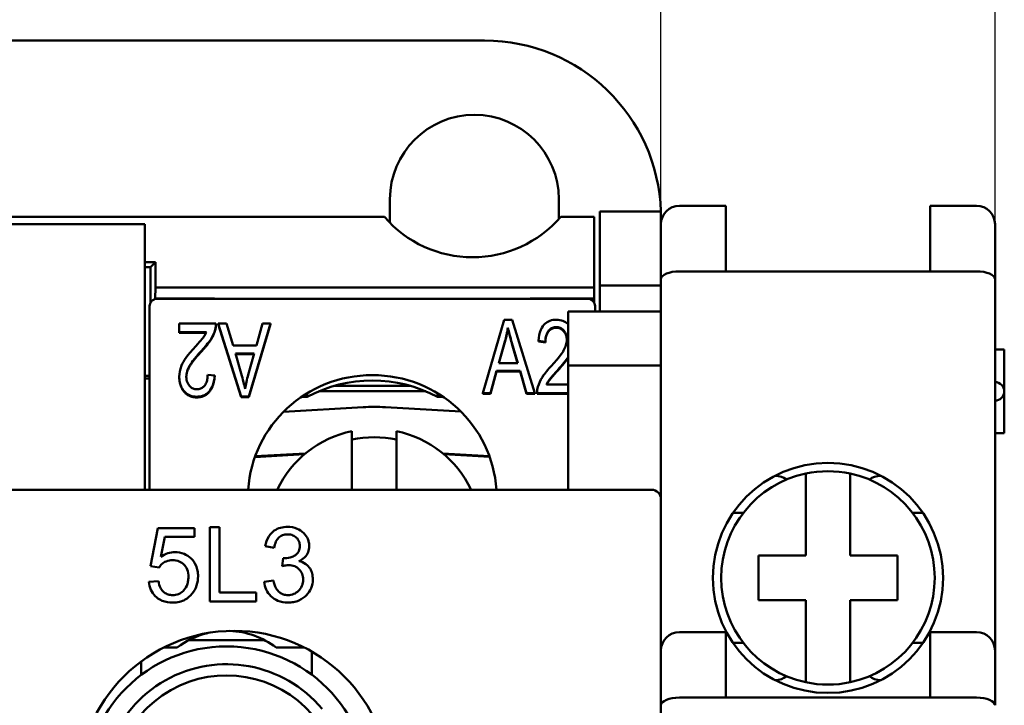
# Model space of a CAD drawing. Units: millimetres. Extents: x 13 to 546, y 6 to 425.
# Drawn here: x 118 to 144, y 213 to 232 of the extents above; entities that cross this region are included whole.
import ezdxf

# ---------------------------------------------------------------- set-up
doc = ezdxf.new("R2010")
doc.units = ezdxf.units.MM
doc.layers.add('Dimension {c3}', color=7, linetype='Continuous', lineweight=25)
doc.layers.add('Visible {c3}', color=7, linetype='Continuous', lineweight=50)
doc.styles.add('Dim Text {c3}', font='tahoma.ttf')
doc.dimstyles.new('mm[in] {c3 - mm[in]}', dxfattribs={"dimtxt": 3.175, "dimasz": 2.5, "dimexe": 3.175, "dimexo": 1.6002, "dimgap": 0.8, "dimtad": 0, "dimtoh": 1, "dimrnd": 1e-08, "dimzin": 4, "dimdsep": 46, "dimtxsty": 'Dim Text {c3}', "dimcen": 0.09, "dimdle": 10, "dimclrd": 176, "dimclre": 176, "dimclrt": 176, "dimadec": 1, "dimazin": 1, "dimtfac": 1, "dimtofl": 0, "dimtmove": 0, "dimatfit": 3, "dimfxl": 1, "dimtolj": 1, "dimtzin": 4, "dimlwd": -1, "dimlwe": -1, "dimarcsym": 0})

# ---------------------------------------------------------------- blocks, each defined once
blk = doc.blocks.new('*D7')
at = {"layer": 'Defpoints', "color": 0}
for p in [(144.198, 254.965), (71.198, 224.969), (144.198, 224.969)]:
    blk.add_point(p, dxfattribs=at)
at = {"layer": 'Dimension {c3}', "color": 176}
for p, q in [((71.198, 226.569), (71.198, 258.14)), ((144.198, 226.569), (144.198, 258.14)), ((73.698, 254.965), (93.969, 254.965)), ((141.698, 254.965), (121.428, 254.965))]:
    blk.add_line(p, q, dxfattribs=at)
for points in [[(73.698, 255.382), (73.698, 254.548), (71.198, 254.965)], [(141.698, 255.382), (141.698, 254.548), (144.198, 254.965)]]:
    blk.add_solid(points, dxfattribs=at)
at = {"layer": 'Dimension {c3}', "color": 176, "insert": (107.698, 257.042), "char_height": 3.175, "attachment_point": 2, "style": 'Dim Text {c3}'}
blk.add_mtext('\\A1;73.00 [2.874]', dxfattribs=at)
blk = doc.blocks.new('*D9')
at = {"layer": 'Defpoints', "color": 0}
for p in [(135.198, 238.958), (135.198, 222.643), (80.198, 185.893)]:
    blk.add_point(p, dxfattribs=at)
at = {"layer": 'Dimension {c3}', "color": 176}
for p, q in [((80.198, 187.494), (80.198, 242.133)), ((135.198, 224.244), (135.198, 242.133)), ((82.698, 238.958), (91.279, 238.958)), ((132.698, 238.958), (118.684, 238.958))]:
    blk.add_line(p, q, dxfattribs=at)
for points in [[(82.698, 239.375), (82.698, 238.542), (80.198, 238.958)], [(132.698, 239.375), (132.698, 238.542), (135.198, 238.958)]]:
    blk.add_solid(points, dxfattribs=at)
at = {"layer": 'Dimension {c3}', "color": 176, "insert": (104.982, 241.035), "char_height": 3.175, "attachment_point": 2, "style": 'Dim Text {c3}'}
blk.add_mtext('\\A1;55.00 [2.165]', dxfattribs=at)

msp = doc.modelspace()

# ---------------------------------------------------------------- linework, layer by layer
at = {"layer": 'Visible {c3}'}
for p, q in [((84.948, 231.393), (130.448, 231.393)), ((127.898, 226.48), (127.898, 227.118)), ((132.448, 227.118), (132.448, 226.585)), ((133.548, 226.793), (133.548, 224.793)), ((135.198, 226.793), (133.548, 226.793)), ((135.198, 226.443), (135.198, 226.793)), ((135.698, 226.943), (136.948, 226.943)), ((136.948, 225.176), (136.948, 226.943)), ((143.698, 226.943), (142.448, 226.943)), ((142.448, 226.943), (142.448, 225.176)), ((92.223, 226.641), (123.173, 226.641)), ((123.173, 226.641), (127.748, 226.641)), ((132.498, 226.641), (133.398, 226.641)), ((133.398, 224.741), (133.398, 226.641)), ((121.298, 226.443), (109.823, 226.443)), ((121.298, 226.443), (121.298, 219.293)), ((135.198, 226.443), (135.198, 224.969)), ((144.198, 224.969), (144.198, 226.443)), ((121.298, 225.425), (121.583, 225.425)), ((121.448, 225.291), (121.298, 225.291)), ((121.583, 225.425), (121.448, 225.291)), ((121.448, 224.333), (121.448, 225.291)), ((121.583, 225.425), (121.583, 224.741)), ((135.198, 224.969), (135.198, 224.093)), ((135.698, 225.176), (136.948, 225.176)), ((142.448, 225.176), (136.948, 225.176)), ((143.698, 225.176), (142.448, 225.176)), ((144.198, 214.961), (144.198, 224.969)), ((121.583, 224.741), (121.569, 224.445)), ((121.583, 224.741), (133.398, 224.741)), ((133.398, 224.445), (133.398, 224.741)), ((133.548, 224.793), (135.198, 224.793)), ((133.548, 224.793), (133.548, 224.093)), ((121.569, 224.445), (123.173, 224.445)), ((121.569, 224.445), (121.569, 224.43)), ((121.627, 224.439), (133.22, 224.439)), ((123.173, 224.439), (123.173, 224.445)), ((131.673, 224.445), (133.398, 224.445)), ((131.673, 224.445), (131.673, 224.439)), ((133.398, 224.333), (133.398, 224.445)), ((121.423, 224.235), (121.423, 219.293)), ((133.423, 224.093), (133.423, 224.235)), ((132.698, 224.093), (135.198, 224.093)), ((132.698, 222.643), (132.698, 224.093)), ((135.198, 224.093), (135.198, 222.643)), ((123.212, 223.773), (122.222, 223.773)), ((122.222, 223.773), (122.222, 223.541)), ((123.212, 223.744), (123.212, 223.763)), ((123.499, 223.773), (123.273, 223.773)), ((123.273, 223.773), (123.886, 221.807)), ((123.273, 223.755), (123.273, 223.773)), ((123.886, 221.789), (123.273, 223.755)), ((123.673, 223.178), (123.499, 223.773)), ((124.101, 221.807), (124.676, 223.773)), ((124.676, 223.755), (124.101, 221.789)), ((124.465, 223.773), (124.301, 223.178)), ((124.676, 223.773), (124.465, 223.773)), ((124.676, 223.755), (124.676, 223.773)), ((130.973, 223.866), (130.398, 221.899)), ((131.188, 223.866), (130.973, 223.866)), ((131.077, 223.641), (131.077, 223.659)), ((131.801, 221.899), (131.188, 223.866)), ((122.222, 223.523), (122.222, 223.541)), ((122.222, 223.541), (122.956, 223.541)), ((122.948, 223.523), (122.222, 223.523)), ((124.301, 223.178), (123.673, 223.178)), ((130.83, 222.706), (130.996, 223.284)), ((130.996, 223.266), (130.835, 222.706)), ((130.996, 223.266), (130.996, 223.284)), ((131.184, 223.251), (131.341, 222.706)), ((131.335, 222.706), (131.184, 223.233)), ((131.897, 223.305), (132.086, 223.28)), ((131.897, 223.287), (131.897, 223.305)), ((132.086, 223.262), (131.897, 223.287)), ((132.086, 223.262), (132.086, 223.28)), ((123.891, 222.421), (123.734, 222.967)), ((123.734, 222.967), (124.244, 222.967)), ((124.239, 222.949), (123.739, 222.949)), ((124.244, 222.967), (124.078, 222.388)), ((144.448, 223.068), (144.198, 223.068)), ((144.448, 223.068), (144.448, 221.943)), ((131.341, 222.706), (130.83, 222.706)), ((132.698, 222.643), (132.698, 219.293)), ((135.198, 222.643), (132.698, 222.643)), ((135.198, 219.043), (135.198, 222.643)), ((121.423, 222.362), (121.298, 222.362)), ((121.298, 222.293), (121.423, 222.293)), ((122.223, 222.327), (122.223, 222.345)), ((123.177, 222.367), (122.988, 222.393)), ((123.177, 222.349), (123.177, 222.367)), ((130.609, 221.899), (130.773, 222.494)), ((130.773, 222.476), (130.609, 221.881)), ((130.773, 222.494), (131.402, 222.494)), ((130.773, 222.476), (130.773, 222.494)), ((131.402, 222.476), (130.773, 222.476)), ((131.402, 222.494), (131.575, 221.899)), ((131.402, 222.476), (131.402, 222.494)), ((131.575, 221.881), (131.402, 222.476)), ((126.386, 222.09), (128.461, 222.09)), ((132.698, 222.132), (132.118, 222.132)), ((123.886, 221.807), (124.101, 221.807)), ((123.886, 221.789), (123.886, 221.807)), ((124.101, 221.789), (123.886, 221.789)), ((124.101, 221.789), (124.101, 221.807)), ((125.668, 221.796), (125.518, 221.796)), ((125.668, 221.892), (125.668, 221.796)), ((125.98, 221.945), (128.867, 221.945)), ((129.179, 221.892), (129.179, 221.796)), ((129.329, 221.796), (129.179, 221.796)), ((130.398, 221.899), (130.609, 221.899)), ((130.398, 221.881), (130.398, 221.899)), ((130.609, 221.881), (130.398, 221.881)), ((130.609, 221.881), (130.609, 221.899)), ((131.575, 221.899), (131.801, 221.899)), ((131.575, 221.881), (131.575, 221.899)), ((131.801, 221.881), (131.575, 221.881)), ((131.801, 221.881), (131.801, 221.899)), ((131.862, 221.892), (131.862, 221.91)), ((131.862, 221.881), (131.862, 221.899)), ((131.862, 221.899), (132.698, 221.899)), ((132.698, 221.881), (131.862, 221.881)), ((144.448, 221.943), (144.448, 220.818)), ((127.173, 221.518), (125.034, 221.395)), ((129.807, 221.401), (127.774, 221.518)), ((126.873, 219.293), (126.873, 220.873)), ((128.073, 220.873), (128.073, 219.293)), ((144.198, 220.818), (144.448, 220.818)), ((125.596, 220.249), (124.261, 220.172)), ((124.269, 220.196), (125.626, 220.274)), ((129.321, 220.274), (130.576, 220.202)), ((129.351, 220.249), (130.584, 220.178)), ((138.268, 219.668), (138.29, 219.668)), ((139.098, 217.518), (139.098, 219.73)), ((140.298, 219.73), (140.298, 217.518)), ((141.107, 219.668), (141.129, 219.668)), ((134.948, 219.293), (80.448, 219.293)), ((135.198, 152.743), (135.198, 219.043)), ((137.417, 218.668), (137.14, 218.668)), ((142.257, 218.668), (141.98, 218.668)), ((121.641, 218.26), (121.447, 217.232)), ((122.635, 218.26), (121.641, 218.26)), ((122.635, 218.025), (122.635, 218.26)), ((123.31, 218.286), (123.045, 218.286)), ((123.045, 218.286), (123.045, 216.286)), ((123.31, 216.522), (123.31, 218.286)), ((121.729, 217.489), (121.837, 218.025)), ((121.837, 218.025), (122.635, 218.025)), ((124.536, 217.775), (124.781, 217.731)), ((137.823, 217.518), (139.098, 217.518)), ((137.823, 216.318), (137.823, 217.518)), ((140.298, 217.518), (141.573, 217.518)), ((141.573, 217.518), (141.573, 216.318)), ((125.022, 217.449), (124.996, 217.234)), ((121.447, 217.232), (121.677, 217.202)), ((121.661, 216.832), (121.403, 216.81)), ((124.757, 216.848), (124.511, 216.816)), ((124.295, 216.522), (123.31, 216.522)), ((124.295, 216.286), (124.295, 216.522)), ((123.045, 216.286), (124.295, 216.286)), ((139.098, 216.318), (137.823, 216.318)), ((139.098, 214.107), (139.098, 216.318)), ((141.573, 216.318), (140.298, 216.318)), ((140.298, 216.318), (140.298, 214.107)), ((135.698, 215.461), (136.948, 215.461)), ((136.948, 213.693), (136.948, 215.461)), ((143.698, 215.461), (142.448, 215.461)), ((142.448, 215.461), (142.448, 213.693)), ((124.517, 215.243), (122.48, 215.243)), ((137.14, 215.168), (137.417, 215.168)), ((141.98, 215.168), (142.257, 215.168)), ((121.807, 215.043), (122.165, 215.043)), ((124.832, 215.043), (125.59, 215.043)), ((125.798, 214.701), (125.798, 214.931)), ((144.198, 213.486), (144.198, 214.961)), ((121.198, 214.306), (121.198, 214.668)), ((125.798, 214.701), (125.798, 214.306)), ((138.29, 214.168), (138.268, 214.168)), ((141.129, 214.168), (141.107, 214.168)), ((136.948, 213.693), (135.698, 213.693)), ((142.448, 213.693), (136.948, 213.693)), ((142.448, 213.693), (143.698, 213.693))]:
    msp.add_line(p, q, dxfattribs=at)
for centre, radius in [((139.698, 216.918), 3.1), ((123.698, 211.293), 4.2), ((123.498, 211.243), 3.83)]:
    msp.add_circle(centre, radius, dxfattribs=at)
for centre, radius, start, end in [((130.448, 226.643), 4.75, 1.8096, 90), ((130.173, 227.118), 2.275, 0, 180), ((135.698, 226.443), 0.5, 90, 180), ((143.698, 226.443), 0.5, 0, 90), ((144.198, 221.943), 0.25, 270, 90), ((139.698, 216.918), 2.875, 102.0459, 257.9541), ((139.698, 216.918), 2.875, 77.9541, 102.0459), ((139.698, 216.918), 2.875, 282.0459, 77.9541), ((134.948, 219.043), 0.25, 0, 90), ((123.498, 213.293), 2.2, 103.6086, 127.3018), ((123.498, 213.293), 2.2, 52.6982, 87.8126), ((135.698, 214.961), 0.5, 90, 180), ((143.698, 214.961), 0.5, 0, 90), ((123.498, 211.243), 3.35, 39.8476, 199.2124), ((123.498, 211.243), 3.05, 40.8753, 198.1847), ((139.698, 216.918), 2.875, 257.9541, 282.0459)]:
    msp.add_arc(centre, radius, start, end, dxfattribs=at)
for centre, major_axis, ratio, start_param, end_param in [((130.123, 228.783), (0, -3.228), 0.983255, 5.437874, 7.128497), ((135.698, 224.969), (-0.5, 0), 0.414214, 4.712389, 6.283185), ((143.698, 224.969), (-0.5, 0), 0.414214, 3.141593, 4.712389), ((127.423, 219.087), (3.35, 0), 0.983255, 0.062846, 3.078747), ((127.423, 218.649), (-3.65, 0), 0.983255, 4.210577, 5.214201), ((127.473, 221.344), (-1, 0), 0.182236, 4.406956, 5.017822), ((127.473, 218.108), (2.875, 0), 0.983255, 1.781037, 2.708957), ((127.473, 217.88), (2.875, 0), 0.983255, 1.360555, 1.781037), ((127.473, 218.108), (2.875, 0), 0.983255, 0.432635, 1.360555), ((138.29, 219.168), (0, 0.5), 0.953717, 5.632539, 6.283185), ((141.107, 219.168), (0, 0.5), 0.953717, 0, 0.650646), ((138.29, 214.668), (0, -0.5), 0.953717, 0, 0.650646), ((141.107, 214.668), (0, -0.5), 0.953717, 5.632539, 6.283185), ((135.698, 213.486), (-0.5, 0), 0.414214, 4.712389, 6.283185), ((143.698, 213.486), (-0.5, 0), 0.414214, 3.141593, 4.712389)]:
    msp.add_ellipse(centre, major_axis=major_axis, ratio=ratio, start_param=start_param, end_param=end_param, dxfattribs=at)
for points, degree, knots in [([(121.627, 224.439), (121.613, 224.439), (121.596, 224.437), (121.558, 224.428), (121.535, 224.419), (121.496, 224.392), (121.479, 224.377), (121.452, 224.342), (121.442, 224.323), (121.429, 224.286), (121.425, 224.267), (121.424, 224.246), (121.423, 224.241), (121.423, 224.235)], 3, [-0.1832596, -0.1832596, -0.1832596, -0.1832596, -0.1466077, -0.1466077, -0.1099557, -0.1099557, -0.0792854, -0.0792854, -0.0492444, -0.0492444, -0.0135942, -0.0135942, 0, 0, 0, 0]), ([(133.22, 224.439), (133.234, 224.439), (133.251, 224.437), (133.289, 224.428), (133.312, 224.419), (133.351, 224.392), (133.368, 224.377), (133.395, 224.342), (133.405, 224.323), (133.418, 224.286), (133.422, 224.267), (133.423, 224.246), (133.423, 224.241), (133.423, 224.235)], 3, [-0.1832596, -0.1832596, -0.1832596, -0.1832596, -0.1466077, -0.1466077, -0.1099557, -0.1099557, -0.0792854, -0.0792854, -0.0492444, -0.0492444, -0.0135942, -0.0135942, 0, 0, 0, 0]), ([(132.383, 223.873), (132.323, 223.873), (132.264, 223.865), (132.157, 223.824), (132.113, 223.796), (132.04, 223.728), (131.999, 223.68), (131.923, 223.511), (131.904, 223.406), (131.897, 223.305)], 3, [-0.1188855, -0.1188855, -0.1188855, -0.1188855, -0.0859518, -0.0859518, -0.0563322, -0.0563322, -0.0307648, -0.0307648, 0, 0, 0, 0]), ([(132.698, 223.747), (132.695, 223.751), (132.691, 223.755), (132.651, 223.794), (132.608, 223.822), (132.504, 223.864), (132.444, 223.873), (132.383, 223.873)], 3, [-0.03536074, -0.03536074, -0.03536074, -0.03536074, -0.03385101, -0.03385101, -0.01824172, -0.01824172, 0, 0, 0, 0]), ([(122.83, 223.046), (122.912, 223.135), (123.004, 223.242), (123.127, 223.433), (123.166, 223.519), (123.191, 223.606)], 3, [-0.05943655, -0.05943655, -0.05943655, -0.05943655, -0.02748985, -0.02748985, 0, 0, 0, 0]), ([(123.191, 223.606), (123.199, 223.633), (123.204, 223.66), (123.211, 223.716), (123.213, 223.745), (123.212, 223.773)], 3, [-0.01729388, -0.01729388, -0.01729388, -0.01729388, -0.00872083, -0.00872083, 0, 0, 0, 0]), ([(130.996, 223.284), (131.013, 223.346), (131.028, 223.408), (131.055, 223.533), (131.067, 223.596), (131.077, 223.659)], 3, [-0.03898232, -0.03898232, -0.03898232, -0.03898232, -0.01946306, -0.01946306, 0, 0, 0, 0]), ([(131.077, 223.659), (131.09, 223.599), (131.106, 223.537), (131.141, 223.403), (131.162, 223.325), (131.184, 223.251)], 3, [-0.04207221, -0.04207221, -0.04207221, -0.04207221, -0.02352699, -0.02352699, 0, 0, 0, 0]), ([(132.086, 223.28), (132.086, 223.323), (132.09, 223.366), (132.106, 223.445), (132.117, 223.48), (132.153, 223.556), (132.177, 223.585), (132.22, 223.626), (132.246, 223.643), (132.309, 223.668), (132.344, 223.674), (132.38, 223.674)], 3, [-0.04318662, -0.04318662, -0.04318662, -0.04318662, -0.03544401, -0.03544401, -0.02874651, -0.02874651, -0.02034383, -0.02034383, -0.01081578, -0.01081578, 0, 0, 0, 0]), ([(132.38, 223.674), (132.415, 223.674), (132.448, 223.668), (132.511, 223.643), (132.537, 223.625), (132.584, 223.579), (132.612, 223.543), (132.654, 223.442), (132.662, 223.388), (132.662, 223.334)], 3, [-0.06631801, -0.06631801, -0.06631801, -0.06631801, -0.0492766, -0.0492766, -0.03297736, -0.03297736, -0.01668216, -0.01668216, 0, 0, 0, 0]), ([(132.662, 223.325), (132.66, 223.463), (132.505, 223.656), (132.38, 223.656)], 2, [0.033132, 0.033132, 0.033132, 1, 2, 2, 2]), ([(122.956, 223.541), (122.935, 223.495), (122.908, 223.451), (122.865, 223.391), (122.826, 223.339), (122.667, 223.163)], 3, [-0.2252588, -0.2252588, -0.2252588, -0.2252588, -0.071901, -0.071901, 0, 0, 0, 0]), ([(122.667, 223.163), (122.435, 222.906), (122.336, 222.765), (122.232, 222.521), (122.223, 222.42), (122.223, 222.345)], 3, [-0.0473346, -0.0473346, -0.0473346, -0.0473346, -0.02286541, -0.02286541, 0, 0, 0, 0]), ([(132.662, 223.334), (132.662, 223.286), (132.654, 223.238), (132.625, 223.14), (132.603, 223.09), (132.545, 222.988), (132.471, 222.87), (132.244, 222.626)], 3, [-0.2625997, -0.2625997, -0.2625997, -0.2625997, -0.1863058, -0.1863058, -0.1005928, -0.1005928, 0, 0, 0, 0]), ([(122.412, 222.339), (122.412, 222.387), (122.42, 222.434), (122.449, 222.533), (122.472, 222.583), (122.529, 222.685), (122.603, 222.803), (122.83, 223.046)], 3, [-0.2625997, -0.2625997, -0.2625997, -0.2625997, -0.1863058, -0.1863058, -0.1005928, -0.1005928, 0, 0, 0, 0]), ([(122.83, 223.028), (122.584, 222.764), (122.415, 222.464), (122.412, 222.33)], 2, [0, 0, 0, 1, 1.968368, 1.968368, 1.968368]), ([(132.698, 222.847), (132.695, 222.842), (132.606, 222.711), (132.408, 222.491)], 2, [1.961371, 1.961371, 1.961371, 2, 3, 3, 3]), ([(132.244, 222.626), (132.162, 222.537), (132.07, 222.43), (131.948, 222.24), (131.908, 222.154), (131.883, 222.067)], 3, [-0.05943655, -0.05943655, -0.05943655, -0.05943655, -0.02748985, -0.02748985, 0, 0, 0, 0]), ([(122.223, 222.345), (122.223, 222.293), (122.228, 222.24), (122.249, 222.141), (122.265, 222.095), (122.312, 222.002), (122.346, 221.954), (122.423, 221.879), (122.466, 221.851), (122.57, 221.809), (122.63, 221.799), (122.691, 221.799)], 3, [-0.0817887, -0.0817887, -0.0817887, -0.0817887, -0.06571305, -0.06571305, -0.05081725, -0.05081725, -0.03385101, -0.03385101, -0.01824172, -0.01824172, 0, 0, 0, 0]), ([(122.694, 221.999), (122.66, 221.999), (122.626, 222.004), (122.564, 222.03), (122.537, 222.048), (122.49, 222.094), (122.462, 222.13), (122.421, 222.23), (122.412, 222.284), (122.412, 222.339)], 3, [-0.06631801, -0.06631801, -0.06631801, -0.06631801, -0.0492766, -0.0492766, -0.03297736, -0.03297736, -0.01668216, -0.01668216, 0, 0, 0, 0]), ([(122.691, 221.799), (122.751, 221.799), (122.81, 221.808), (122.917, 221.848), (122.961, 221.876), (123.034, 221.945), (123.075, 221.993), (123.151, 222.162), (123.17, 222.267), (123.177, 222.367)], 3, [-0.1188855, -0.1188855, -0.1188855, -0.1188855, -0.0859518, -0.0859518, -0.0563322, -0.0563322, -0.0307648, -0.0307648, 0, 0, 0, 0]), ([(122.988, 222.393), (122.988, 222.35), (122.984, 222.307), (122.969, 222.228), (122.958, 222.192), (122.921, 222.117), (122.897, 222.088), (122.854, 222.047), (122.828, 222.03), (122.765, 222.004), (122.73, 221.999), (122.694, 221.999)], 3, [-0.04318662, -0.04318662, -0.04318662, -0.04318662, -0.03544401, -0.03544401, -0.02874651, -0.02874651, -0.02034383, -0.02034383, -0.01081578, -0.01081578, 0, 0, 0, 0]), ([(123.997, 222.014), (123.984, 222.073), (123.969, 222.136), (123.934, 222.27), (123.912, 222.347), (123.891, 222.421)], 3, [-0.04207221, -0.04207221, -0.04207221, -0.04207221, -0.02352699, -0.02352699, 0, 0, 0, 0]), ([(124.078, 222.388), (124.061, 222.327), (124.046, 222.264), (124.019, 222.139), (124.008, 222.077), (123.997, 222.014)], 3, [-0.03898232, -0.03898232, -0.03898232, -0.03898232, -0.01946306, -0.01946306, 0, 0, 0, 0]), ([(132.118, 222.132), (132.139, 222.178), (132.166, 222.222), (132.21, 222.282), (132.248, 222.334), (132.408, 222.509)], 3, [-0.2252588, -0.2252588, -0.2252588, -0.2252588, -0.071901, -0.071901, 0, 0, 0, 0]), ([(132.408, 222.491), (132.243, 222.31), (132.155, 222.188), (132.127, 222.132)], 2, [0, 0, 0, 1, 1.86173, 1.86173, 1.86173]), ([(131.883, 222.067), (131.876, 222.04), (131.87, 222.013), (131.863, 221.956), (131.861, 221.928), (131.862, 221.899)], 3, [-0.01729388, -0.01729388, -0.01729388, -0.01729388, -0.00872083, -0.00872083, 0, 0, 0, 0]), ([(125.138, 218.293), (125.073, 218.293), (125.008, 218.286), (124.888, 218.251), (124.833, 218.226), (124.743, 218.163), (124.684, 218.115), (124.583, 217.955), (124.553, 217.866), (124.536, 217.775)], 3, [-0.1303252, -0.1303252, -0.1303252, -0.1303252, -0.0923006, -0.0923006, -0.0567819, -0.0567819, -0.02782, -0.02782, 0, 0, 0, 0]), ([(124.781, 217.731), (124.79, 217.787), (124.804, 217.844), (124.846, 217.933), (124.869, 217.968), (124.92, 218.018), (124.953, 218.046), (125.047, 218.085), (125.094, 218.092), (125.142, 218.092)], 3, [-0.08401496, -0.08401496, -0.08401496, -0.08401496, -0.05320545, -0.05320545, -0.03035707, -0.03035707, -0.01446828, -0.01446828, 0, 0, 0, 0]), ([(125.723, 217.775), (125.723, 217.808), (125.72, 217.841), (125.707, 217.906), (125.696, 217.937), (125.664, 218.012), (125.632, 218.069), (125.525, 218.178), (125.46, 218.216), (125.313, 218.278), (125.227, 218.293), (125.138, 218.293)], 3, [-0.09644283, -0.09644283, -0.09644283, -0.09644283, -0.08249853, -0.08249853, -0.06853025, -0.06853025, -0.04785975, -0.04785975, -0.02670874, -0.02670874, 0, 0, 0, 0]), ([(125.142, 218.092), (125.168, 218.092), (125.193, 218.09), (125.242, 218.081), (125.264, 218.074), (125.323, 218.05), (125.355, 218.028), (125.412, 217.97), (125.432, 217.939), (125.463, 217.865), (125.47, 217.823), (125.47, 217.78)], 3, [-0.05279722, -0.05279722, -0.05279722, -0.05279722, -0.04460477, -0.04460477, -0.03697861, -0.03697861, -0.02422716, -0.02422716, -0.01288818, -0.01288818, 0, 0, 0, 0]), ([(125.47, 217.78), (125.47, 217.755), (125.468, 217.73), (125.459, 217.683), (125.452, 217.662), (125.429, 217.609), (125.409, 217.582), (125.343, 217.521), (125.292, 217.497), (125.198, 217.458), (125.131, 217.446), (125.062, 217.446)], 3, [-0.04460455, -0.04460455, -0.04460455, -0.04460455, -0.04031772, -0.04031772, -0.03639363, -0.03639363, -0.0304133, -0.0304133, -0.02082324, -0.02082324, 0, 0, 0, 0]), ([(125.447, 217.37), (125.503, 217.395), (125.554, 217.428), (125.646, 217.518), (125.674, 217.568), (125.713, 217.662), (125.723, 217.717), (125.723, 217.775)], 3, [-0.0423718, -0.0423718, -0.0423718, -0.0423718, -0.03053534, -0.03053534, -0.0173336, -0.0173336, 0, 0, 0, 0]), ([(122.107, 217.614), (122.041, 217.614), (121.977, 217.603), (121.848, 217.561), (121.786, 217.528), (121.729, 217.489)], 3, [-0.04070739, -0.04070739, -0.04070739, -0.04070739, -0.02084609, -0.02084609, 0, 0, 0, 0]), ([(122.729, 216.966), (122.729, 217.015), (122.725, 217.065), (122.707, 217.159), (122.694, 217.204), (122.638, 217.334), (122.586, 217.397), (122.484, 217.496), (122.422, 217.538), (122.273, 217.6), (122.191, 217.614), (122.107, 217.614)], 3, [-0.08728226, -0.08728226, -0.08728226, -0.08728226, -0.07715558, -0.07715558, -0.0676886, -0.0676886, -0.04819048, -0.04819048, -0.02520955, -0.02520955, 0, 0, 0, 0]), ([(121.677, 217.202), (121.7, 217.238), (121.728, 217.269), (121.784, 217.316), (121.822, 217.344), (121.926, 217.387), (121.983, 217.397), (122.042, 217.397)], 3, [-0.05553641, -0.05553641, -0.05553641, -0.05553641, -0.03374381, -0.03374381, -0.01755842, -0.01755842, 0, 0, 0, 0]), ([(122.042, 217.397), (122.104, 217.397), (122.166, 217.387), (122.271, 217.343), (122.313, 217.315), (122.375, 217.251), (122.408, 217.21), (122.459, 217.082), (122.469, 217.012), (122.469, 216.943)], 3, [-0.1029437, -0.1029437, -0.1029437, -0.1029437, -0.0689696, -0.0689696, -0.0410716, -0.0410716, -0.0208602, -0.0208602, 0, 0, 0, 0]), ([(124.996, 217.234), (125.027, 217.242), (125.059, 217.25), (125.116, 217.259), (125.143, 217.261), (125.168, 217.261)], 3, [-0.01726149, -0.01726149, -0.01726149, -0.01726149, -0.00765422, -0.00765422, 0, 0, 0, 0]), ([(125.062, 217.446), (125.056, 217.446), (125.05, 217.446), (125.037, 217.447), (125.029, 217.448), (125.022, 217.449)], 3, [-0.00384398, -0.00384398, -0.00384398, -0.00384398, -0.002243005, -0.002243005, 0, 0, 0, 0]), ([(125.168, 217.261), (125.225, 217.261), (125.281, 217.252), (125.377, 217.212), (125.417, 217.185), (125.486, 217.114), (125.513, 217.075), (125.551, 216.981), (125.56, 216.927), (125.56, 216.873)], 3, [-0.06437474, -0.06437474, -0.06437474, -0.06437474, -0.04608446, -0.04608446, -0.03062312, -0.03062312, -0.01637776, -0.01637776, 0, 0, 0, 0]), ([(125.821, 216.877), (125.821, 216.931), (125.815, 216.984), (125.789, 217.083), (125.771, 217.128), (125.719, 217.209), (125.682, 217.253), (125.574, 217.33), (125.512, 217.355), (125.447, 217.37)], 3, [-0.0818624, -0.0818624, -0.0818624, -0.0818624, -0.05983725, -0.05983725, -0.03968411, -0.03968411, -0.02005614, -0.02005614, 0, 0, 0, 0]), ([(121.403, 216.81), (121.41, 216.737), (121.427, 216.666), (121.485, 216.535), (121.524, 216.479), (121.612, 216.392), (121.673, 216.34), (121.855, 216.266), (121.951, 216.252), (122.046, 216.252)], 3, [-0.1388867, -0.1388867, -0.1388867, -0.1388867, -0.0978389, -0.0978389, -0.0589204, -0.0589204, -0.0287339, -0.0287339, 0, 0, 0, 0]), ([(122.045, 216.454), (122.003, 216.454), (121.962, 216.459), (121.884, 216.485), (121.849, 216.503), (121.772, 216.563), (121.743, 216.602), (121.69, 216.696), (121.671, 216.764), (121.661, 216.832)], 3, [-0.04940578, -0.04940578, -0.04940578, -0.04940578, -0.04073303, -0.04073303, -0.03236477, -0.03236477, -0.02049862, -0.02049862, 0, 0, 0, 0]), ([(122.469, 216.943), (122.469, 216.901), (122.465, 216.859), (122.451, 216.781), (122.44, 216.744), (122.395, 216.64), (122.356, 216.595), (122.289, 216.53), (122.248, 216.503), (122.152, 216.463), (122.099, 216.454), (122.045, 216.454)], 3, [-0.05761031, -0.05761031, -0.05761031, -0.05761031, -0.05053719, -0.05053719, -0.04407483, -0.04407483, -0.03127154, -0.03127154, -0.01625751, -0.01625751, 0, 0, 0, 0]), ([(122.571, 216.495), (122.623, 216.56), (122.663, 216.632), (122.717, 216.794), (122.729, 216.879), (122.729, 216.966)], 3, [-0.05110462, -0.05110462, -0.05110462, -0.05110462, -0.02599581, -0.02599581, 0, 0, 0, 0]), ([(124.511, 216.816), (124.519, 216.742), (124.536, 216.67), (124.597, 216.536), (124.638, 216.478), (124.747, 216.372), (124.81, 216.33), (124.965, 216.266), (125.056, 216.252), (125.147, 216.252)], 3, [-0.09180118, -0.09180118, -0.09180118, -0.09180118, -0.07061053, -0.07061053, -0.05022656, -0.05022656, -0.02741233, -0.02741233, 0, 0, 0, 0]), ([(125.148, 216.455), (125.108, 216.455), (125.068, 216.46), (124.993, 216.484), (124.959, 216.502), (124.886, 216.556), (124.857, 216.593), (124.795, 216.697), (124.772, 216.775), (124.757, 216.848)], 3, [-0.05702608, -0.05702608, -0.05702608, -0.05702608, -0.04641651, -0.04641651, -0.03624979, -0.03624979, -0.02254228, -0.02254228, 0, 0, 0, 0]), ([(125.147, 216.252), (125.199, 216.252), (125.251, 216.257), (125.351, 216.276), (125.397, 216.29), (125.531, 216.348), (125.6, 216.403), (125.705, 216.512), (125.747, 216.573), (125.807, 216.718), (125.821, 216.796), (125.821, 216.877)], 3, [-0.09314543, -0.09314543, -0.09314543, -0.09314543, -0.08098467, -0.08098467, -0.06956302, -0.06956302, -0.0469349, -0.0469349, -0.02424856, -0.02424856, 0, 0, 0, 0]), ([(125.56, 216.873), (125.56, 216.842), (125.557, 216.812), (125.546, 216.754), (125.538, 216.727), (125.502, 216.645), (125.468, 216.601), (125.397, 216.533), (125.356, 216.505), (125.258, 216.464), (125.204, 216.455), (125.148, 216.455)], 3, [-0.05974022, -0.05974022, -0.05974022, -0.05974022, -0.05271674, -0.05271674, -0.04603368, -0.04603368, -0.03183486, -0.03183486, -0.01666242, -0.01666242, 0, 0, 0, 0]), ([(122.046, 216.252), (122.107, 216.252), (122.167, 216.258), (122.281, 216.285), (122.333, 216.305), (122.456, 216.373), (122.518, 216.429), (122.571, 216.495)], 3, [-0.06034523, -0.06034523, -0.06034523, -0.06034523, -0.04220532, -0.04220532, -0.02530097, -0.02530097, 0, 0, 0, 0])]:
    msp.add_open_spline(points, degree=degree, knots=knots, dxfattribs=at)
for points, degree in [([(123.212, 223.744), (123.212, 223.663), (123.191, 223.587)], 2), ([(131.077, 223.641), (131.046, 223.452), (130.996, 223.266)], 2), ([(131.184, 223.233), (131.112, 223.482), (131.077, 223.641)], 2), ([(132.38, 223.656), (132.246, 223.656), (132.087, 223.446), (132.086, 223.262)], 2), ([(123.191, 223.587), (123.153, 223.455), (122.987, 223.198), (122.83, 223.028)], 2), ([(132.408, 222.509), (132.545, 222.662), (132.636, 222.774), (132.698, 222.866)], 3), ([(122.691, 221.781), (122.475, 221.781), (122.223, 222.094), (122.223, 222.327)], 2), ([(123.177, 222.349), (123.157, 222.072), (122.904, 221.781), (122.691, 221.781)], 2), ([(131.862, 221.881), (131.862, 221.887), (131.862, 221.892)], 2)]:
    msp.add_open_spline(points, degree=degree, dxfattribs=at)

# ---------------------------------------------------------------- dimensions: what is measured, and where the dimension line sits
at = {"layer": 'Dimension {c3}', "color": 176}
for base, p1, p2, picture, middle in [((144.198, 254.965), (71.198, 224.969), (144.198, 224.969), '*D7', (107.698, 254.965)), ((135.198, 238.958), (80.198, 185.893), (135.198, 222.643), '*D9', (104.982, 238.958))]:
    dim = msp.add_linear_dim(base=base, p1=p1, p2=p2, angle=180, dimstyle='mm[in] {c3 - mm[in]}', override={"dimtoh": 0, "dimdec": 2, "dimtp": 0, "dimtm": 0, "dimtdec": 2, "dimatfit": 1}, dxfattribs=at)
    dim.commit()
    dim.dimension.update_dxf_attribs({"geometry": picture, "text_midpoint": middle, "dimtype": 160})

doc.saveas('drawing.dxf')
